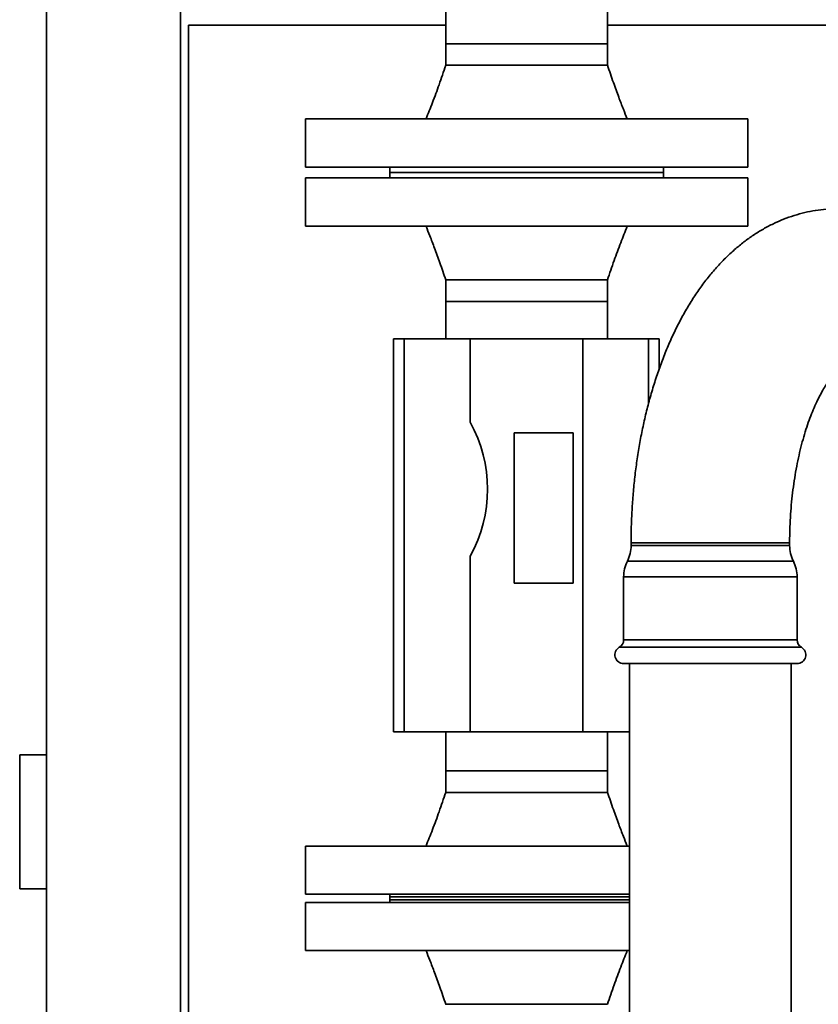
# Paper-space layout 'Blatt1' of a CAD drawing. Units: millimetres. Extents: x 0 to 14850, y 0 to 10500.
# Drawn here: x 11517 to 11815, y 7594 to 7961 of the extents above; entities that cross this region are included whole.
import ezdxf

# ---------------------------------------------------------------- set-up
doc = ezdxf.new("R2010")
doc.units = ezdxf.units.MM
doc.header["$LTSCALE"] = 25

psp = doc.layouts.new('Blatt1')

# ---------------------------------------------------------------- linework, layer by layer
at = {"color": 7, "linetype": 'Continuous', "lineweight": 35}
for p, q in [((11527.46, 8920.77), (11527.46, 7195.77)), ((11577.46, 7195.77), (11577.46, 8920.77)), ((11676.31, 8022.62), (11676.31, 7951.77)), ((11736.61, 7951.77), (11736.61, 8022.62)), ((11580.46, 7958.77), (11676.31, 7958.77)), ((11580.46, 7195.77), (11580.46, 7958.77)), ((11736.61, 7958.77), (11903.96, 7958.77)), ((11676.31, 7951.77), (11676.31, 7943.77)), ((11676.31, 7951.77), (11736.61, 7951.77)), ((11736.61, 7943.77), (11736.61, 7951.77)), ((11623.96, 7923.77), (11623.96, 7905.77)), ((11623.96, 7923.77), (11788.96, 7923.77)), ((11788.96, 7905.77), (11788.96, 7923.77)), ((11623.96, 7905.77), (11788.96, 7905.77)), ((11655.46, 7905.77), (11655.46, 7903.77)), ((11757.46, 7903.77), (11757.46, 7905.77)), ((11623.96, 7901.77), (11623.96, 7883.77)), ((11788.96, 7901.77), (11623.96, 7901.77)), ((11655.46, 7903.77), (11655.46, 7901.77)), ((11655.46, 7903.77), (11757.46, 7903.77)), ((11757.46, 7901.77), (11757.46, 7903.77)), ((11788.96, 7883.77), (11788.96, 7901.77)), ((11788.96, 7883.77), (11623.96, 7883.77)), ((11676.31, 7863.77), (11676.31, 7855.77)), ((11736.61, 7855.77), (11736.61, 7863.77)), ((11676.31, 7855.77), (11676.31, 7841.77)), ((11736.61, 7855.77), (11676.31, 7855.77)), ((11736.61, 7841.77), (11736.61, 7855.77)), ((11656.86, 7695.27), (11656.86, 7841.77)), ((11656.86, 7841.77), (11660.86, 7841.77)), ((11660.86, 7841.77), (11660.86, 7695.27)), ((11685.36, 7841.77), (11660.86, 7841.77)), ((11685.36, 7841.77), (11685.36, 7810.77)), ((11727.36, 7841.77), (11685.36, 7841.77)), ((11751.86, 7841.77), (11727.36, 7841.77)), ((11727.36, 7841.77), (11727.36, 7695.27)), ((11751.86, 7841.77), (11755.86, 7841.77)), ((11751.86, 7817.49), (11751.86, 7841.77)), ((11755.86, 7841.77), (11755.86, 7830.51)), ((11701.86, 7806.77), (11701.86, 7750.77)), ((11723.86, 7806.77), (11701.86, 7806.77)), ((11723.86, 7750.77), (11723.86, 7806.77)), ((11745.41, 7765.77), (11745.41, 7764.77)), ((11804.51, 7765.77), (11745.41, 7765.77)), ((11804.51, 7764.77), (11804.51, 7765.77)), ((11760.19, 7764.77), (11745.41, 7764.77)), ((11804.51, 7764.77), (11760.19, 7764.77)), ((11685.36, 7760.77), (11685.36, 7695.27)), ((11759.49, 7758.92), (11744.02, 7758.92)), ((11805.9, 7758.92), (11759.49, 7758.92)), ((11742.63, 7753.07), (11742.63, 7729.65)), ((11758.8, 7753.07), (11742.63, 7753.07)), ((11807.29, 7753.07), (11758.8, 7753.07)), ((11807.29, 7729.65), (11807.29, 7753.07)), ((11701.86, 7750.77), (11723.86, 7750.77)), ((11758.8, 7729.65), (11742.63, 7729.65)), ((11807.29, 7729.65), (11758.8, 7729.65)), ((11757.99, 7726.83), (11741.01, 7726.83)), ((11808.92, 7726.83), (11757.99, 7726.83)), ((11758.8, 7720.77), (11742.63, 7720.77)), ((11744.81, 7720.77), (11744.81, 7354.77)), ((11807.29, 7720.77), (11758.8, 7720.77)), ((11805.11, 7354.77), (11805.11, 7720.77)), ((11660.86, 7695.27), (11656.86, 7695.27)), ((11660.86, 7695.27), (11685.36, 7695.27)), ((11676.31, 7695.27), (11676.31, 7680.77)), ((11685.36, 7695.27), (11727.36, 7695.27)), ((11727.36, 7695.27), (11744.81, 7695.27)), ((11736.61, 7680.77), (11736.61, 7695.27)), ((11517.46, 7686.77), (11527.46, 7686.77)), ((11517.46, 7636.77), (11517.46, 7686.77)), ((11676.31, 7680.77), (11676.31, 7672.77)), ((11676.31, 7680.77), (11736.61, 7680.77)), ((11736.61, 7672.77), (11736.61, 7680.77)), ((11623.96, 7652.77), (11623.96, 7634.77)), ((11623.96, 7652.77), (11744.81, 7652.77)), ((11517.46, 7636.77), (11527.46, 7636.77)), ((11623.96, 7634.77), (11744.81, 7634.77)), ((11655.46, 7634.77), (11655.46, 7632.77)), ((11655.46, 7633.77), (11655.46, 7631.77)), ((11744.81, 7633.77), (11655.46, 7633.77)), ((11623.96, 7631.77), (11623.96, 7613.77)), ((11744.81, 7631.77), (11623.96, 7631.77)), ((11655.46, 7632.77), (11744.81, 7632.77)), ((11744.81, 7613.77), (11623.96, 7613.77))]:
    psp.add_line(p, q, dxfattribs=at)
for centre, radius, start, end in [((11640.54, 7785.77), 51.33, 330.8516, 29.1484), ((11732.41, 7764.77), 13, 333.2723, 0), ((11817.51, 7764.77), 13, 180, 206.7277), ((11755.63, 7753.07), 13, 153.2723, 180), ((11794.29, 7753.07), 13, 0, 26.7277), ((11739.38, 7729.65), 3.25, 300, 0), ((11810.54, 7729.65), 3.25, 180, 240), ((11742.63, 7724.02), 3.25, 120, 270), ((11807.29, 7724.02), 3.25, 270, 60)]:
    psp.add_arc(centre, radius, start, end, dxfattribs=at)
for points, knots in [([(11676.31, 7943.77), (11675.5, 7941.35), (11673.93, 7936.7), (11671.44, 7930.04), (11669.77, 7925.8), (11668.96, 7923.77)], [0, 0, 0, 0, 0.3583112, 0.691944, 1, 1, 1, 1]), ([(11676.31, 7943.77), (11676.42, 7943.77), (11676.65, 7943.77), (11678.44, 7943.77), (11681.23, 7943.77), (11685.01, 7943.77), (11689.6, 7943.77), (11694.85, 7943.77), (11700.54, 7943.77), (11706.46, 7943.77), (11712.38, 7943.77), (11718.07, 7943.77), (11723.32, 7943.77), (11727.92, 7943.77), (11731.69, 7943.77), (11734.52, 7943.77), (11736.14, 7943.77), (11736.81, 7943.77), (11736.61, 7943.77), (11736.6, 7943.77)], [0, 0, 0, 0, 0.062445, 0.124889, 0.187334, 0.249778, 0.312223, 0.374667, 0.437112, 0.499557, 0.562001, 0.624446, 0.68689, 0.749335, 0.811779, 0.874224, 0.936668, 0.999113, 1, 1, 1, 1]), ([(11743.96, 7923.77), (11743.49, 7924.96), (11742.41, 7927.66), (11740.68, 7932.19), (11738.67, 7937.65), (11737.33, 7941.63), (11736.61, 7943.77)], [0, 0, 0, 0, 0.1813814, 0.4091253, 0.6823257, 1, 1, 1, 1]), ([(11822.46, 7890.32), (11821.38, 7890.3), (11818.94, 7890.25), (11815.15, 7889.86), (11811.11, 7889.15), (11807.13, 7888.13), (11803.22, 7886.82), (11799.37, 7885.21), (11795.61, 7883.3), (11791.92, 7881.1), (11788.31, 7878.61), (11784.79, 7875.82), (11781.37, 7872.73), (11778.05, 7869.33), (11774.84, 7865.63), (11771.75, 7861.64), (11768.8, 7857.37), (11766.01, 7852.84), (11763.37, 7848.07), (11760.91, 7843.08), (11758.63, 7837.9), (11756.54, 7832.55), (11754.62, 7827.06), (11752.89, 7821.44), (11751.34, 7815.7), (11749.98, 7809.85), (11748.79, 7803.92), (11747.78, 7797.91), (11746.95, 7791.84), (11746.3, 7785.72), (11745.82, 7779.55), (11745.52, 7773.47), (11745.42, 7768.87), (11745.41, 7766.34), (11745.41, 7765.77)], [0, 0, 0, 0, 0.022049, 0.049989, 0.077925, 0.105957, 0.134186, 0.162715, 0.191644, 0.221072, 0.25109, 0.281775, 0.313182, 0.345332, 0.378203, 0.411727, 0.44579, 0.480252, 0.514966, 0.549793, 0.584596, 0.619305, 0.653879, 0.688298, 0.722559, 0.756667, 0.790635, 0.824478, 0.858216, 0.891867, 0.925451, 0.958987, 0.990728, 1, 1, 1, 1]), ([(11668.96, 7883.77), (11669.44, 7882.57), (11670.51, 7879.87), (11672.24, 7875.34), (11674.26, 7869.88), (11675.59, 7865.91), (11676.31, 7863.77)], [0, 0, 0, 0, 0.181381, 0.409125, 0.682326, 1, 1, 1, 1]), ([(11736.61, 7863.77), (11737.43, 7866.18), (11739, 7870.84), (11741.48, 7877.49), (11743.16, 7881.73), (11743.96, 7883.77)], [0, 0, 0, 0, 0.358311, 0.691944, 1, 1, 1, 1]), ([(11736.61, 7863.77), (11736.5, 7863.77), (11736.28, 7863.77), (11734.48, 7863.77), (11731.7, 7863.77), (11727.92, 7863.77), (11723.32, 7863.77), (11718.07, 7863.77), (11712.38, 7863.77), (11706.46, 7863.77), (11700.54, 7863.77), (11694.85, 7863.77), (11689.6, 7863.77), (11685, 7863.77), (11681.24, 7863.77), (11678.4, 7863.77), (11676.79, 7863.77), (11676.12, 7863.77), (11676.32, 7863.77), (11676.32, 7863.77)], [0, 0, 0, 0, 0.062445, 0.124889, 0.187334, 0.249778, 0.312223, 0.374667, 0.437112, 0.499557, 0.562001, 0.624446, 0.68689, 0.749335, 0.811779, 0.874224, 0.936668, 0.999113, 1, 1, 1, 1]), ([(11804.51, 7765.77), (11804.52, 7766.58), (11804.53, 7768.96), (11804.65, 7772.9), (11804.93, 7777.57), (11805.34, 7782.17), (11805.88, 7786.69), (11806.55, 7791.1), (11807.34, 7795.37), (11808.23, 7799.48), (11809.23, 7803.41), (11810.31, 7807.14), (11811.47, 7810.64), (11812.69, 7813.9), (11813.95, 7816.91), (11815.24, 7819.64), (11816.53, 7822.09), (11817.8, 7824.25), (11819.03, 7826.11), (11820.19, 7827.67), (11821.25, 7828.95), (11822.19, 7829.94), (11822.99, 7830.67), (11823.61, 7831.16), (11824.01, 7831.42), (11824.18, 7831.51), (11824.15, 7831.5), (11824.14, 7831.49)], [0, 0, 0, 0, 0.023097, 0.067812, 0.112489, 0.157082, 0.20155, 0.245852, 0.289948, 0.333795, 0.377351, 0.420574, 0.463422, 0.505857, 0.547846, 0.589361, 0.630388, 0.670927, 0.711001, 0.750665, 0.790012, 0.82919, 0.868402, 0.907859, 0.947947, 0.989211, 1, 1, 1, 1]), ([(11676.31, 7672.77), (11675.5, 7670.35), (11673.93, 7665.7), (11671.44, 7659.04), (11669.77, 7654.8), (11668.96, 7652.77)], [0, 0, 0, 0, 0.358311, 0.691944, 1, 1, 1, 1]), ([(11676.31, 7672.77), (11676.42, 7672.77), (11676.65, 7672.77), (11678.44, 7672.77), (11681.23, 7672.77), (11685.01, 7672.77), (11689.6, 7672.77), (11694.85, 7672.77), (11700.54, 7672.77), (11706.46, 7672.77), (11712.38, 7672.77), (11718.07, 7672.77), (11723.32, 7672.77), (11727.92, 7672.77), (11731.69, 7672.77), (11734.52, 7672.77), (11736.14, 7672.77), (11736.81, 7672.77), (11736.61, 7672.77), (11736.6, 7672.77)], [0, 0, 0, 0, 0.062445, 0.124889, 0.187334, 0.249778, 0.312223, 0.374667, 0.437112, 0.499557, 0.562001, 0.624446, 0.68689, 0.749335, 0.811779, 0.874224, 0.936668, 0.999113, 1, 1, 1, 1]), ([(11743.96, 7652.77), (11743.49, 7653.96), (11742.41, 7656.66), (11740.68, 7661.19), (11738.67, 7666.65), (11737.33, 7670.63), (11736.61, 7672.77)], [0, 0, 0, 0, 0.181381, 0.409125, 0.682326, 1, 1, 1, 1]), ([(11668.96, 7613.77), (11669.44, 7612.57), (11670.51, 7609.87), (11672.24, 7605.34), (11674.26, 7599.88), (11675.59, 7595.91), (11676.31, 7593.77)], [0, 0, 0, 0, 0.181381, 0.409125, 0.682326, 1, 1, 1, 1]), ([(11736.61, 7593.77), (11737.43, 7596.18), (11739, 7600.84), (11741.48, 7607.49), (11743.16, 7611.73), (11743.96, 7613.77)], [0, 0, 0, 0, 0.358311, 0.691944, 1, 1, 1, 1]), ([(11736.61, 7593.77), (11736.5, 7593.77), (11736.28, 7593.77), (11734.48, 7593.77), (11731.7, 7593.77), (11727.92, 7593.77), (11723.32, 7593.77), (11718.07, 7593.77), (11712.38, 7593.77), (11706.46, 7593.77), (11700.54, 7593.77), (11694.85, 7593.77), (11689.6, 7593.77), (11685, 7593.77), (11681.24, 7593.77), (11678.4, 7593.77), (11676.79, 7593.77), (11676.12, 7593.77), (11676.32, 7593.77), (11676.32, 7593.77)], [0, 0, 0, 0, 0.062445, 0.124889, 0.187334, 0.249778, 0.312223, 0.374667, 0.437112, 0.499557, 0.562001, 0.624446, 0.68689, 0.749335, 0.811779, 0.874224, 0.936668, 0.999113, 1, 1, 1, 1])]:
    psp.add_open_spline(points, degree=3, knots=knots, dxfattribs=at)

doc.saveas('drawing.dxf')
